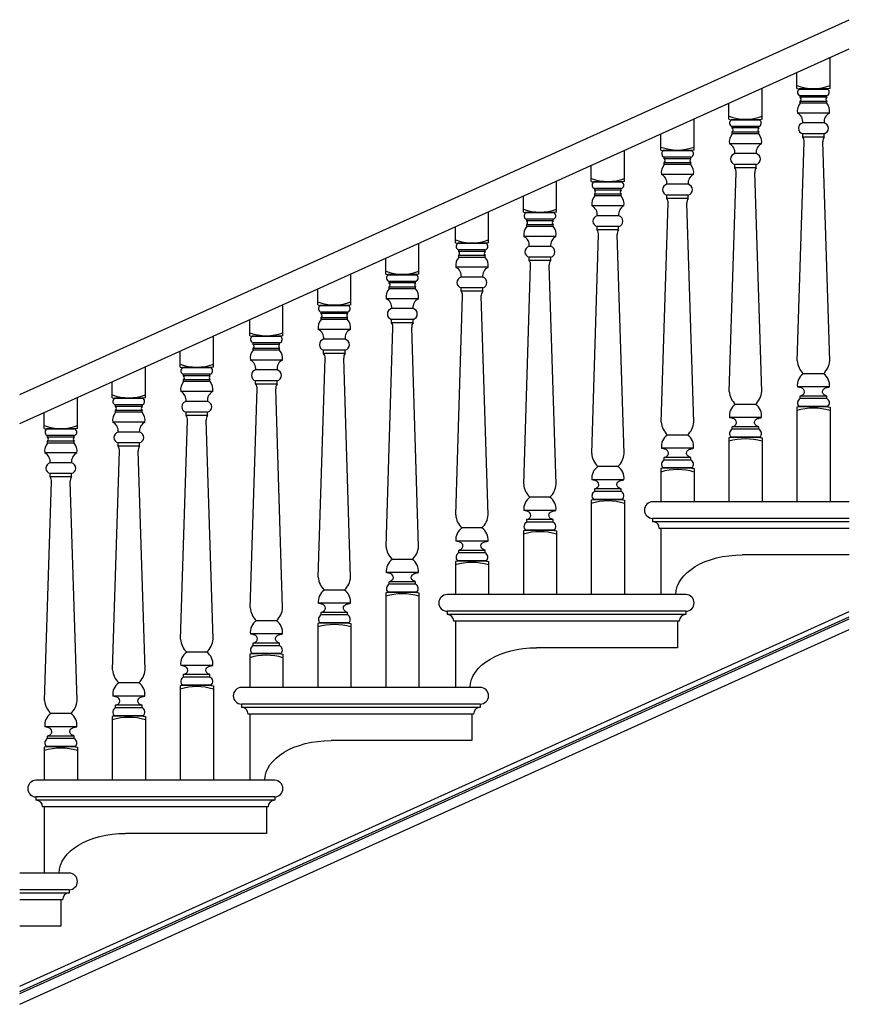
# Model space of a CAD drawing. Units: inches. Extents: x 1782 to 3357, y 1115 to 1526.
# Drawn here: x 3236 to 3298, y 1451 to 1526 of the extents above; entities that cross this region are included whole.
import ezdxf

# ---------------------------------------------------------------- set-up
doc = ezdxf.new("R2010")
doc.units = ezdxf.units.IN
doc.header["$MEASUREMENT"] = 0
doc.layers.add('red', color=1, linetype='Continuous', lineweight=25)

msp = doc.modelspace()

# ---------------------------------------------------------------- linework, layer by layer
at = {"layer": 'red'}
for p, q in [((3235.5159, 1497.4124), (3298.0733, 1525.6642)), ((3235.5159, 1495.2179), (3298.0733, 1523.4697)), ((3296.6194, 1520.4658), (3296.6194, 1522.8131)), ((3294.1194, 1520.4658), (3294.1194, 1521.684)), ((3291.4944, 1518.1512), (3291.4944, 1520.4986)), ((3294.1194, 1520.4658), (3294.2927, 1520.4391)), ((3296.4461, 1520.4391), (3294.2927, 1520.4391)), ((3294.2927, 1520.4124), (3294.2927, 1520.4391)), ((3296.4461, 1520.4124), (3294.2927, 1520.4124)), ((3296.3661, 1519.9324), (3294.3727, 1519.9324)), ((3294.3727, 1519.8124), (3294.3727, 1519.9324)), ((3296.3661, 1519.8124), (3294.3727, 1519.8124)), ((3296.3661, 1519.8124), (3296.3661, 1519.9324)), ((3296.6194, 1520.4658), (3296.4461, 1520.4391)), ((3296.4461, 1520.4124), (3296.4461, 1520.4391)), ((3288.9944, 1518.1512), (3288.9944, 1519.3695)), ((3296.3661, 1519.5057), (3294.3727, 1519.5057)), ((3294.3727, 1519.3724), (3294.3727, 1519.5057)), ((3296.3661, 1519.3724), (3294.3727, 1519.3724)), ((3296.3661, 1519.3724), (3296.3661, 1519.5057)), ((3296.5794, 1518.6257), (3294.1594, 1518.6257)), ((3286.3694, 1515.8367), (3286.3694, 1518.184)), ((3288.9944, 1518.1512), (3289.1677, 1518.1246)), ((3291.3211, 1518.1246), (3289.1677, 1518.1246)), ((3289.1677, 1518.0979), (3289.1677, 1518.1246)), ((3291.3211, 1518.0979), (3289.1677, 1518.0979)), ((3291.2411, 1517.6179), (3289.2477, 1517.6179)), ((3289.2477, 1517.4979), (3289.2477, 1517.6179)), ((3291.2411, 1517.4979), (3291.2411, 1517.6179)), ((3291.4944, 1518.1512), (3291.3211, 1518.1246)), ((3291.3211, 1518.0979), (3291.3211, 1518.1246)), ((3296.1794, 1517.8791), (3294.5594, 1517.8791)), ((3283.8694, 1515.8367), (3283.8694, 1517.055)), ((3291.2411, 1517.4979), (3289.2477, 1517.4979)), ((3291.2411, 1517.1912), (3289.2477, 1517.1912)), ((3289.2477, 1517.0579), (3289.2477, 1517.1912)), ((3291.2411, 1517.0579), (3289.2477, 1517.0579)), ((3291.2411, 1517.0579), (3291.2411, 1517.1912)), ((3296.1794, 1517.0657), (3294.5594, 1517.0657)), ((3294.5594, 1516.8124), (3294.5594, 1517.0657)), ((3296.1794, 1516.8124), (3294.5594, 1516.8124)), ((3296.1794, 1516.8124), (3296.1794, 1517.0657)), ((3291.4544, 1516.3112), (3289.0344, 1516.3112)), ((3294.146, 1499.9457), (3294.6629, 1516.4598)), ((3296.5928, 1499.9457), (3296.0759, 1516.4598)), ((3281.1194, 1513.4658), (3281.1194, 1515.8131)), ((3283.8694, 1515.8367), (3284.0427, 1515.8101)), ((3286.1961, 1515.8101), (3284.0427, 1515.8101)), ((3284.0427, 1515.7834), (3284.0427, 1515.8101)), ((3286.1961, 1515.7834), (3284.0427, 1515.7834)), ((3286.3694, 1515.8367), (3286.1961, 1515.8101)), ((3286.1961, 1515.7834), (3286.1961, 1515.8101)), ((3291.0544, 1515.5646), (3289.4344, 1515.5646)), ((3278.6194, 1513.4658), (3278.6194, 1514.684)), ((3286.1161, 1515.3034), (3284.1227, 1515.3034)), ((3284.1227, 1515.1834), (3284.1227, 1515.3034)), ((3286.1161, 1515.1834), (3284.1227, 1515.1834)), ((3286.1161, 1514.8767), (3284.1227, 1514.8767)), ((3284.1227, 1514.7434), (3284.1227, 1514.8767)), ((3286.1161, 1514.7434), (3284.1227, 1514.7434)), ((3286.1161, 1515.1834), (3286.1161, 1515.3034)), ((3286.1161, 1514.7434), (3286.1161, 1514.8767)), ((3291.0544, 1514.7512), (3289.4344, 1514.7512)), ((3289.4344, 1514.4979), (3289.4344, 1514.7512)), ((3291.0544, 1514.4979), (3291.0544, 1514.7512)), ((3286.3294, 1513.9967), (3283.9094, 1513.9967)), ((3289.021, 1497.6312), (3289.5379, 1514.1453)), ((3291.0544, 1514.4979), (3289.4344, 1514.4979)), ((3291.4678, 1497.6312), (3290.9509, 1514.1453)), ((3275.9944, 1511.1512), (3275.9944, 1513.4986)), ((3278.6194, 1513.4658), (3278.7927, 1513.4391)), ((3280.9461, 1513.4391), (3278.7927, 1513.4391)), ((3278.7927, 1513.4124), (3278.7927, 1513.4391)), ((3280.9461, 1513.4124), (3278.7927, 1513.4124)), ((3281.1194, 1513.4658), (3280.9461, 1513.4391)), ((3280.9461, 1513.4124), (3280.9461, 1513.4391)), ((3285.9294, 1513.2501), (3284.3094, 1513.2501)), ((3273.4944, 1511.1512), (3273.4944, 1512.3695)), ((3280.8661, 1512.9324), (3278.8727, 1512.9324)), ((3278.8727, 1512.8124), (3278.8727, 1512.9324)), ((3280.8661, 1512.8124), (3278.8727, 1512.8124)), ((3280.8661, 1512.5057), (3278.8727, 1512.5057)), ((3278.8727, 1512.3724), (3278.8727, 1512.5057)), ((3280.8661, 1512.3724), (3278.8727, 1512.3724)), ((3280.8661, 1512.8124), (3280.8661, 1512.9324)), ((3280.8661, 1512.3724), (3280.8661, 1512.5057)), ((3285.9294, 1512.4367), (3284.3094, 1512.4367)), ((3284.3094, 1512.1834), (3284.3094, 1512.4367)), ((3285.9294, 1512.1834), (3285.9294, 1512.4367)), ((3281.0794, 1511.6257), (3278.6594, 1511.6257)), ((3283.896, 1495.3166), (3284.4129, 1511.8308)), ((3285.9294, 1512.1834), (3284.3094, 1512.1834)), ((3286.3428, 1495.3166), (3285.8259, 1511.8308)), ((3270.8694, 1508.8367), (3270.8694, 1511.184)), ((3273.4944, 1511.1512), (3273.6677, 1511.1246)), ((3275.8211, 1511.1246), (3273.6677, 1511.1246)), ((3273.6677, 1511.0979), (3273.6677, 1511.1246)), ((3275.8211, 1511.0979), (3273.6677, 1511.0979)), ((3275.9944, 1511.1512), (3275.8211, 1511.1246)), ((3275.8211, 1511.0979), (3275.8211, 1511.1246)), ((3280.6794, 1510.8791), (3279.0594, 1510.8791)), ((3275.7411, 1510.6179), (3273.7477, 1510.6179)), ((3273.7477, 1510.4979), (3273.7477, 1510.6179)), ((3275.7411, 1510.4979), (3273.7477, 1510.4979)), ((3275.7411, 1510.1912), (3273.7477, 1510.1912)), ((3273.7477, 1510.0579), (3273.7477, 1510.1912)), ((3275.7411, 1510.4979), (3275.7411, 1510.6179)), ((3275.7411, 1510.0579), (3275.7411, 1510.1912)), ((3268.3694, 1508.8367), (3268.3694, 1510.055)), ((3275.7411, 1510.0579), (3273.7477, 1510.0579)), ((3278.646, 1492.9457), (3279.1629, 1509.4598)), ((3280.6794, 1510.0657), (3279.0594, 1510.0657)), ((3279.0594, 1509.8124), (3279.0594, 1510.0657)), ((3280.6794, 1509.8124), (3279.0594, 1509.8124)), ((3281.0928, 1492.9457), (3280.5759, 1509.4598)), ((3280.6794, 1509.8124), (3280.6794, 1510.0657)), ((3265.6194, 1506.4658), (3265.6194, 1508.8131)), ((3268.3694, 1508.8367), (3268.5427, 1508.8101)), ((3270.6961, 1508.8101), (3268.5427, 1508.8101)), ((3268.5427, 1508.7834), (3268.5427, 1508.8101)), ((3270.6961, 1508.7834), (3268.5427, 1508.7834)), ((3270.8694, 1508.8367), (3270.6961, 1508.8101)), ((3270.6961, 1508.7834), (3270.6961, 1508.8101)), ((3275.9544, 1509.3112), (3273.5344, 1509.3112)), ((3270.6161, 1508.3034), (3268.6227, 1508.3034)), ((3268.6227, 1508.1834), (3268.6227, 1508.3034)), ((3270.6161, 1508.1834), (3268.6227, 1508.1834)), ((3270.6161, 1508.1834), (3270.6161, 1508.3034)), ((3275.5544, 1508.5646), (3273.9344, 1508.5646)), ((3263.1194, 1506.4658), (3263.1194, 1507.684)), ((3270.6161, 1507.8767), (3268.6227, 1507.8767)), ((3268.6227, 1507.7434), (3268.6227, 1507.8767)), ((3270.6161, 1507.7434), (3268.6227, 1507.7434)), ((3270.6161, 1507.7434), (3270.6161, 1507.8767)), ((3273.521, 1490.6312), (3274.0379, 1507.1453)), ((3275.5544, 1507.7512), (3273.9344, 1507.7512)), ((3273.9344, 1507.4979), (3273.9344, 1507.7512)), ((3275.5544, 1507.4979), (3273.9344, 1507.4979)), ((3275.9678, 1490.6312), (3275.4509, 1507.1453)), ((3275.5544, 1507.4979), (3275.5544, 1507.7512)), ((3260.4944, 1504.1512), (3260.4944, 1506.4986)), ((3263.1194, 1506.4658), (3263.2927, 1506.4391)), ((3265.4461, 1506.4391), (3263.2927, 1506.4391)), ((3263.2927, 1506.4124), (3263.2927, 1506.4391)), ((3265.4461, 1506.4124), (3263.2927, 1506.4124)), ((3265.6194, 1506.4658), (3265.4461, 1506.4391)), ((3265.4461, 1506.4124), (3265.4461, 1506.4391)), ((3270.8294, 1506.9967), (3268.4094, 1506.9967)), ((3265.3661, 1505.9324), (3263.3727, 1505.9324)), ((3263.3727, 1505.8124), (3263.3727, 1505.9324)), ((3265.3661, 1505.8124), (3263.3727, 1505.8124)), ((3265.3661, 1505.8124), (3265.3661, 1505.9324)), ((3270.4294, 1506.2501), (3268.8094, 1506.2501)), ((3257.9944, 1504.1512), (3257.9944, 1505.3695)), ((3265.3661, 1505.5057), (3263.3727, 1505.5057)), ((3263.3727, 1505.3724), (3263.3727, 1505.5057)), ((3265.3661, 1505.3724), (3263.3727, 1505.3724)), ((3265.3661, 1505.3724), (3265.3661, 1505.5057)), ((3270.4294, 1505.4367), (3268.8094, 1505.4367)), ((3268.8094, 1505.1834), (3268.8094, 1505.4367)), ((3270.4294, 1505.1834), (3268.8094, 1505.1834)), ((3270.4294, 1505.1834), (3270.4294, 1505.4367)), ((3255.3694, 1501.8367), (3255.3694, 1504.184)), ((3265.5794, 1504.6257), (3263.1594, 1504.6257)), ((3268.396, 1488.3166), (3268.9129, 1504.8308)), ((3270.8428, 1488.3166), (3270.3259, 1504.8308)), ((3257.9944, 1504.1512), (3258.1677, 1504.1246)), ((3260.3211, 1504.1246), (3258.1677, 1504.1246)), ((3258.1677, 1504.0979), (3258.1677, 1504.1246)), ((3260.3211, 1504.0979), (3258.1677, 1504.0979)), ((3260.2411, 1503.6179), (3258.2477, 1503.6179)), ((3258.2477, 1503.4979), (3258.2477, 1503.6179)), ((3260.2411, 1503.4979), (3258.2477, 1503.4979)), ((3260.2411, 1503.4979), (3260.2411, 1503.6179)), ((3260.4944, 1504.1512), (3260.3211, 1504.1246)), ((3260.3211, 1504.0979), (3260.3211, 1504.1246)), ((3265.1794, 1503.8791), (3263.5594, 1503.8791)), ((3252.8694, 1501.8367), (3252.8694, 1503.055)), ((3260.2411, 1503.1912), (3258.2477, 1503.1912)), ((3258.2477, 1503.0579), (3258.2477, 1503.1912)), ((3260.2411, 1503.0579), (3258.2477, 1503.0579)), ((3260.2411, 1503.0579), (3260.2411, 1503.1912)), ((3265.1794, 1503.0657), (3263.5594, 1503.0657)), ((3263.5594, 1502.8124), (3263.5594, 1503.0657)), ((3265.1794, 1502.8124), (3263.5594, 1502.8124)), ((3265.1794, 1502.8124), (3265.1794, 1503.0657)), ((3260.4544, 1502.3112), (3258.0344, 1502.3112)), ((3263.146, 1485.9457), (3263.6629, 1502.4598)), ((3265.5928, 1485.9457), (3265.0759, 1502.4598)), ((3250.1194, 1499.4658), (3250.1194, 1501.8131)), ((3252.8694, 1501.8367), (3253.0427, 1501.8101)), ((3255.1961, 1501.8101), (3253.0427, 1501.8101)), ((3253.0427, 1501.7834), (3253.0427, 1501.8101)), ((3255.1961, 1501.7834), (3253.0427, 1501.7834)), ((3255.1161, 1501.3034), (3253.1227, 1501.3034)), ((3253.1227, 1501.1834), (3253.1227, 1501.3034)), ((3255.1161, 1501.1834), (3255.1161, 1501.3034)), ((3255.3694, 1501.8367), (3255.1961, 1501.8101)), ((3255.1961, 1501.7834), (3255.1961, 1501.8101)), ((3260.0544, 1501.5646), (3258.4344, 1501.5646)), ((3247.6194, 1499.4658), (3247.6194, 1500.684)), ((3255.1161, 1501.1834), (3253.1227, 1501.1834)), ((3255.1161, 1500.8767), (3253.1227, 1500.8767)), ((3253.1227, 1500.7434), (3253.1227, 1500.8767)), ((3255.1161, 1500.7434), (3253.1227, 1500.7434)), ((3255.1161, 1500.7434), (3255.1161, 1500.8767)), ((3260.0544, 1500.7512), (3258.4344, 1500.7512)), ((3258.4344, 1500.4979), (3258.4344, 1500.7512)), ((3260.0544, 1500.4979), (3258.4344, 1500.4979)), ((3260.0544, 1500.4979), (3260.0544, 1500.7512)), ((3255.3294, 1499.9967), (3252.9094, 1499.9967)), ((3258.021, 1483.6312), (3258.5379, 1500.1453)), ((3260.4678, 1483.6312), (3259.9509, 1500.1453)), ((3244.9944, 1497.1512), (3244.9944, 1499.4986)), ((3247.6194, 1499.4658), (3247.7927, 1499.4391)), ((3249.9461, 1499.4391), (3247.7927, 1499.4391)), ((3247.7927, 1499.4124), (3247.7927, 1499.4391)), ((3249.9461, 1499.4124), (3247.7927, 1499.4124)), ((3250.1194, 1499.4658), (3249.9461, 1499.4391)), ((3249.9461, 1499.4124), (3249.9461, 1499.4391)), ((3254.9294, 1499.2501), (3253.3094, 1499.2501)), ((3242.4944, 1497.1512), (3242.4944, 1498.3695)), ((3249.8661, 1498.9324), (3247.8727, 1498.9324)), ((3247.8727, 1498.8124), (3247.8727, 1498.9324)), ((3249.8661, 1498.8124), (3247.8727, 1498.8124)), ((3249.8661, 1498.5057), (3247.8727, 1498.5057)), ((3247.8727, 1498.3724), (3247.8727, 1498.5057)), ((3249.8661, 1498.3724), (3247.8727, 1498.3724)), ((3249.8661, 1498.8124), (3249.8661, 1498.9324)), ((3249.8661, 1498.3724), (3249.8661, 1498.5057)), ((3254.9294, 1498.4367), (3253.3094, 1498.4367)), ((3253.3094, 1498.1834), (3253.3094, 1498.4367)), ((3254.9294, 1498.1834), (3254.9294, 1498.4367)), ((3296.1261, 1498.9724), (3294.6127, 1498.9724)), ((3250.0794, 1497.6257), (3247.6594, 1497.6257)), ((3252.896, 1481.3166), (3253.4129, 1497.8308)), ((3254.9294, 1498.1834), (3253.3094, 1498.1834)), ((3255.3428, 1481.3166), (3254.8259, 1497.8308)), ((3296.5794, 1497.9724), (3294.1594, 1497.9724)), ((3239.8694, 1494.8367), (3239.8694, 1497.184)), ((3242.4944, 1497.1512), (3242.6677, 1497.1246)), ((3244.8211, 1497.1246), (3242.6677, 1497.1246)), ((3242.6677, 1497.0979), (3242.6677, 1497.1246)), ((3244.8211, 1497.0979), (3242.6677, 1497.0979)), ((3244.9944, 1497.1512), (3244.8211, 1497.1246)), ((3244.8211, 1497.0979), (3244.8211, 1497.1246)), ((3249.6794, 1496.8791), (3248.0594, 1496.8791)), ((3296.3661, 1497.279), (3294.3727, 1497.279)), ((3294.3727, 1497.0924), (3294.3727, 1497.279)), ((3296.3661, 1497.0924), (3294.3727, 1497.0924)), ((3296.3661, 1497.0924), (3296.3661, 1497.279)), ((3237.3694, 1494.8367), (3237.3694, 1496.055)), ((3244.7411, 1496.6179), (3242.7477, 1496.6179)), ((3242.7477, 1496.4979), (3242.7477, 1496.6179)), ((3244.7411, 1496.4979), (3242.7477, 1496.4979)), ((3244.7411, 1496.1912), (3242.7477, 1496.1912)), ((3242.7477, 1496.0579), (3242.7477, 1496.1912)), ((3244.7411, 1496.0579), (3242.7477, 1496.0579)), ((3244.7411, 1496.4979), (3244.7411, 1496.6179)), ((3244.7411, 1496.0579), (3244.7411, 1496.1912)), ((3249.6794, 1496.0657), (3248.0594, 1496.0657)), ((3248.0594, 1495.8124), (3248.0594, 1496.0657)), ((3249.6794, 1495.8124), (3249.6794, 1496.0657)), ((3291.0011, 1496.6578), (3289.4877, 1496.6578)), ((3294.2794, 1496.4657), (3294.1194, 1496.439)), ((3294.1194, 1496.439), (3294.1194, 1489.31)), ((3296.4594, 1496.4923), (3294.2794, 1496.4923)), ((3294.2794, 1496.4923), (3294.2794, 1496.4657)), ((3296.4594, 1496.4657), (3294.2794, 1496.4657)), ((3296.4594, 1496.4923), (3296.4594, 1496.4657)), ((3296.4594, 1496.4657), (3296.6194, 1496.439)), ((3296.6194, 1496.439), (3296.6194, 1489.31)), ((3244.9544, 1495.3112), (3242.5344, 1495.3112)), ((3247.646, 1478.9457), (3248.1629, 1495.4598)), ((3249.6794, 1495.8124), (3248.0594, 1495.8124)), ((3250.0928, 1478.9457), (3249.5759, 1495.4598)), ((3291.4544, 1495.6578), (3289.0344, 1495.6578)), ((3237.3694, 1494.8367), (3237.5427, 1494.8101)), ((3239.6961, 1494.8101), (3237.5427, 1494.8101)), ((3237.5427, 1494.7834), (3237.5427, 1494.8101)), ((3239.6961, 1494.7834), (3237.5427, 1494.7834)), ((3239.8694, 1494.8367), (3239.6961, 1494.8101)), ((3239.6961, 1494.7834), (3239.6961, 1494.8101)), ((3244.5544, 1494.5646), (3242.9344, 1494.5646)), ((3291.2411, 1494.9645), (3289.2477, 1494.9645)), ((3289.2477, 1494.7779), (3289.2477, 1494.9645)), ((3291.2411, 1494.7779), (3289.2477, 1494.7779)), ((3291.2411, 1494.7779), (3291.2411, 1494.9645)), ((3239.6161, 1494.3034), (3237.6227, 1494.3034)), ((3237.6227, 1494.1834), (3237.6227, 1494.3034)), ((3239.6161, 1494.1834), (3237.6227, 1494.1834)), ((3239.6161, 1493.8767), (3237.6227, 1493.8767)), ((3237.6227, 1493.7434), (3237.6227, 1493.8767)), ((3239.6161, 1494.1834), (3239.6161, 1494.3034)), ((3239.6161, 1493.7434), (3239.6161, 1493.8767)), ((3285.8761, 1494.3433), (3284.3627, 1494.3433)), ((3289.1544, 1494.1512), (3288.9944, 1494.1245)), ((3288.9944, 1494.1245), (3288.9944, 1489.31)), ((3291.3344, 1494.1778), (3289.1544, 1494.1778)), ((3289.1544, 1494.1778), (3289.1544, 1494.1512)), ((3291.3344, 1494.1512), (3289.1544, 1494.1512)), ((3291.3344, 1494.1778), (3291.3344, 1494.1512)), ((3291.3344, 1494.1512), (3291.4944, 1494.1245)), ((3291.4944, 1494.1245), (3291.4944, 1489.31)), ((3239.6161, 1493.7434), (3237.6227, 1493.7434)), ((3242.521, 1476.6312), (3243.0379, 1493.1453)), ((3244.5544, 1493.7512), (3242.9344, 1493.7512)), ((3242.9344, 1493.4979), (3242.9344, 1493.7512)), ((3244.5544, 1493.4979), (3242.9344, 1493.4979)), ((3244.9678, 1476.6312), (3244.4509, 1493.1453)), ((3244.5544, 1493.4979), (3244.5544, 1493.7512)), ((3286.3294, 1493.3433), (3283.9094, 1493.3433)), ((3239.8294, 1492.9967), (3237.4094, 1492.9967)), ((3286.1161, 1492.65), (3284.1227, 1492.65)), ((3284.1227, 1492.4633), (3284.1227, 1492.65)), ((3286.1161, 1492.4633), (3284.1227, 1492.4633)), ((3286.1161, 1492.4633), (3286.1161, 1492.65)), ((3239.4294, 1492.2501), (3237.8094, 1492.2501)), ((3280.6261, 1491.9724), (3279.1127, 1491.9724)), ((3284.0294, 1491.8367), (3283.8694, 1491.81)), ((3283.8694, 1491.81), (3283.8694, 1489.31)), ((3286.2094, 1491.8633), (3284.0294, 1491.8633)), ((3284.0294, 1491.8633), (3284.0294, 1491.8367)), ((3286.2094, 1491.8367), (3284.0294, 1491.8367)), ((3286.2094, 1491.8633), (3286.2094, 1491.8367)), ((3286.2094, 1491.8367), (3286.3694, 1491.81)), ((3286.3694, 1491.81), (3286.3694, 1489.31)), ((3237.396, 1474.3166), (3237.9129, 1490.8308)), ((3239.4294, 1491.4367), (3237.8094, 1491.4367)), ((3237.8094, 1491.1834), (3237.8094, 1491.4367)), ((3239.4294, 1491.1834), (3237.8094, 1491.1834)), ((3239.8428, 1474.3166), (3239.3259, 1490.8308)), ((3239.4294, 1491.1834), (3239.4294, 1491.4367)), ((3281.0794, 1490.9724), (3278.6594, 1490.9724)), ((3280.8661, 1490.279), (3278.8727, 1490.279)), ((3278.8727, 1490.0924), (3278.8727, 1490.279)), ((3280.8661, 1490.0924), (3278.8727, 1490.0924)), ((3280.8661, 1490.0924), (3280.8661, 1490.279)), ((3275.5011, 1489.6578), (3273.9877, 1489.6578)), ((3278.7794, 1489.4657), (3278.6194, 1489.439)), ((3278.6194, 1489.439), (3278.6194, 1482.31)), ((3280.9594, 1489.4923), (3278.7794, 1489.4923)), ((3278.7794, 1489.4923), (3278.7794, 1489.4657)), ((3280.9594, 1489.4657), (3278.7794, 1489.4657)), ((3280.9594, 1489.4923), (3280.9594, 1489.4657)), ((3280.9594, 1489.4657), (3281.1194, 1489.439)), ((3281.1194, 1489.439), (3281.1194, 1482.31)), ((3275.9544, 1488.6578), (3273.5344, 1488.6578)), ((3298.0733, 1489.31), (3283.2444, 1489.31)), ((3275.7411, 1487.9645), (3273.7477, 1487.9645)), ((3273.7477, 1487.7779), (3273.7477, 1487.9645)), ((3275.7411, 1487.7779), (3275.7411, 1487.9645)), ((3298.0733, 1488.06), (3283.2444, 1488.06)), ((3283.2444, 1488.06), (3283.2444, 1487.81)), ((3270.3761, 1487.3433), (3268.8627, 1487.3433)), ((3273.6544, 1487.1512), (3273.4944, 1487.1245)), ((3273.4944, 1487.1245), (3273.4944, 1482.31)), ((3275.8344, 1487.1778), (3273.6544, 1487.1778)), ((3273.6544, 1487.1778), (3273.6544, 1487.1512)), ((3275.8344, 1487.1512), (3273.6544, 1487.1512)), ((3275.7411, 1487.7779), (3273.7477, 1487.7779)), ((3275.8344, 1487.1778), (3275.8344, 1487.1512)), ((3275.8344, 1487.1512), (3275.9944, 1487.1245)), ((3275.9944, 1487.1245), (3275.9944, 1482.31)), ((3298.0733, 1487.81), (3283.2444, 1487.81)), ((3298.0733, 1487.31), (3283.7444, 1487.31)), ((3283.8694, 1487.31), (3283.8694, 1482.31)), ((3270.8294, 1486.3433), (3268.4094, 1486.3433)), ((3270.6161, 1485.65), (3268.6227, 1485.65)), ((3268.6227, 1485.4633), (3268.6227, 1485.65)), ((3270.6161, 1485.4633), (3270.6161, 1485.65)), ((3265.1261, 1484.9724), (3263.6127, 1484.9724)), ((3270.6161, 1485.4633), (3268.6227, 1485.4633)), ((3298.0733, 1485.31), (3289.9944, 1485.31)), ((3268.5294, 1484.8367), (3268.3694, 1484.81)), ((3268.3694, 1484.81), (3268.3694, 1482.31)), ((3270.7094, 1484.8633), (3268.5294, 1484.8633)), ((3268.5294, 1484.8633), (3268.5294, 1484.8367)), ((3270.7094, 1484.8367), (3268.5294, 1484.8367)), ((3270.7094, 1484.8633), (3270.7094, 1484.8367)), ((3270.7094, 1484.8367), (3270.8694, 1484.81)), ((3270.8694, 1484.81), (3270.8694, 1482.31)), ((3265.5794, 1483.9724), (3263.1594, 1483.9724)), ((3260.0011, 1482.6578), (3258.4877, 1482.6578)), ((3265.3661, 1483.279), (3263.3727, 1483.279)), ((3263.3727, 1483.0924), (3263.3727, 1483.279)), ((3265.3661, 1483.0924), (3263.3727, 1483.0924)), ((3265.3661, 1483.0924), (3265.3661, 1483.279)), ((3263.2794, 1482.4657), (3263.1194, 1482.439)), ((3263.1194, 1482.439), (3263.1194, 1475.31)), ((3265.4594, 1482.4923), (3263.2794, 1482.4923)), ((3263.2794, 1482.4923), (3263.2794, 1482.4657)), ((3265.4594, 1482.4657), (3263.2794, 1482.4657)), ((3265.4594, 1482.4923), (3265.4594, 1482.4657)), ((3265.4594, 1482.4657), (3265.6194, 1482.439)), ((3265.6194, 1482.439), (3265.6194, 1475.31)), ((3285.7444, 1482.31), (3267.7444, 1482.31)), ((3260.4544, 1481.6578), (3258.0344, 1481.6578)), ((3235.5159, 1452.7922), (3298.0733, 1481.0439)), ((3235.5159, 1452.3807), (3298.0733, 1480.6325)), ((3235.5159, 1452.2436), (3298.0733, 1480.4953)), ((3260.2411, 1480.9645), (3258.2477, 1480.9645)), ((3258.2477, 1480.7779), (3258.2477, 1480.9645)), ((3260.2411, 1480.7779), (3258.2477, 1480.7779)), ((3260.2411, 1480.7779), (3260.2411, 1480.9645)), ((3285.7444, 1481.06), (3267.7444, 1481.06)), ((3267.7444, 1481.06), (3267.7444, 1480.81)), ((3285.7444, 1480.81), (3267.7444, 1480.81)), ((3285.7444, 1481.06), (3285.7444, 1480.81)), ((3254.8761, 1480.3433), (3253.3627, 1480.3433)), ((3258.1544, 1480.1512), (3257.9944, 1480.1245)), ((3257.9944, 1480.1245), (3257.9944, 1475.31)), ((3260.3344, 1480.1778), (3258.1544, 1480.1778)), ((3258.1544, 1480.1778), (3258.1544, 1480.1512)), ((3260.3344, 1480.1512), (3258.1544, 1480.1512)), ((3260.3344, 1480.1778), (3260.3344, 1480.1512)), ((3260.3344, 1480.1512), (3260.4944, 1480.1245)), ((3260.4944, 1480.1245), (3260.4944, 1475.31)), ((3285.2444, 1480.31), (3268.2444, 1480.31)), ((3268.3694, 1480.31), (3268.3694, 1475.31)), ((3285.1194, 1480.31), (3285.1194, 1478.31)), ((3235.5159, 1451.4206), (3298.0733, 1479.6724)), ((3255.3294, 1479.3433), (3252.9094, 1479.3433)), ((3255.1161, 1478.65), (3253.1227, 1478.65)), ((3253.1227, 1478.4633), (3253.1227, 1478.65)), ((3255.1161, 1478.4633), (3253.1227, 1478.4633)), ((3255.1161, 1478.4633), (3255.1161, 1478.65)), ((3285.1194, 1478.31), (3274.4944, 1478.31)), ((3249.6261, 1477.9724), (3248.1127, 1477.9724)), ((3253.0294, 1477.8367), (3252.8694, 1477.81)), ((3252.8694, 1477.81), (3252.8694, 1475.31)), ((3255.2094, 1477.8633), (3253.0294, 1477.8633)), ((3253.0294, 1477.8633), (3253.0294, 1477.8367)), ((3255.2094, 1477.8367), (3253.0294, 1477.8367)), ((3255.2094, 1477.8633), (3255.2094, 1477.8367)), ((3255.2094, 1477.8367), (3255.3694, 1477.81)), ((3255.3694, 1477.81), (3255.3694, 1475.31)), ((3250.0794, 1476.9724), (3247.6594, 1476.9724)), ((3249.8661, 1476.279), (3247.8727, 1476.279)), ((3247.8727, 1476.0924), (3247.8727, 1476.279)), ((3249.8661, 1476.0924), (3247.8727, 1476.0924)), ((3249.8661, 1476.0924), (3249.8661, 1476.279)), ((3244.5011, 1475.6578), (3242.9877, 1475.6578)), ((3247.7794, 1475.4657), (3247.6194, 1475.439)), ((3247.6194, 1475.439), (3247.6194, 1468.31)), ((3249.9594, 1475.4923), (3247.7794, 1475.4923)), ((3247.7794, 1475.4923), (3247.7794, 1475.4657)), ((3249.9594, 1475.4657), (3247.7794, 1475.4657)), ((3249.9594, 1475.4923), (3249.9594, 1475.4657)), ((3249.9594, 1475.4657), (3250.1194, 1475.439)), ((3250.1194, 1475.439), (3250.1194, 1468.31)), ((3270.2444, 1475.31), (3252.2444, 1475.31)), ((3244.9544, 1474.6578), (3242.5344, 1474.6578)), ((3244.7411, 1473.9645), (3242.7477, 1473.9645)), ((3242.7477, 1473.7779), (3242.7477, 1473.9645)), ((3244.7411, 1473.7779), (3242.7477, 1473.7779)), ((3244.7411, 1473.7779), (3244.7411, 1473.9645)), ((3270.2444, 1474.06), (3252.2444, 1474.06)), ((3252.2444, 1474.06), (3252.2444, 1473.81)), ((3270.2444, 1473.81), (3252.2444, 1473.81)), ((3270.2444, 1474.06), (3270.2444, 1473.81)), ((3239.3761, 1473.3433), (3237.8627, 1473.3433)), ((3242.6544, 1473.1512), (3242.4944, 1473.1245)), ((3242.4944, 1473.1245), (3242.4944, 1468.31)), ((3244.8344, 1473.1778), (3242.6544, 1473.1778)), ((3242.6544, 1473.1778), (3242.6544, 1473.1512)), ((3244.8344, 1473.1512), (3242.6544, 1473.1512)), ((3244.8344, 1473.1778), (3244.8344, 1473.1512)), ((3244.8344, 1473.1512), (3244.9944, 1473.1245)), ((3244.9944, 1473.1245), (3244.9944, 1468.31)), ((3269.7444, 1473.31), (3252.7444, 1473.31)), ((3252.8694, 1473.31), (3252.8694, 1468.31)), ((3269.6194, 1473.31), (3269.6194, 1471.31)), ((3239.8294, 1472.3433), (3237.4094, 1472.3433)), ((3239.6161, 1471.65), (3237.6227, 1471.65)), ((3237.6227, 1471.4633), (3237.6227, 1471.65)), ((3239.6161, 1471.4633), (3239.6161, 1471.65)), ((3237.5294, 1470.8367), (3237.3694, 1470.81)), ((3237.3694, 1470.81), (3237.3694, 1468.31)), ((3239.7094, 1470.8633), (3237.5294, 1470.8633)), ((3237.5294, 1470.8633), (3237.5294, 1470.8367)), ((3239.7094, 1470.8367), (3237.5294, 1470.8367)), ((3239.6161, 1471.4633), (3237.6227, 1471.4633)), ((3239.7094, 1470.8633), (3239.7094, 1470.8367)), ((3239.7094, 1470.8367), (3239.8694, 1470.81)), ((3239.8694, 1470.81), (3239.8694, 1468.31)), ((3269.6194, 1471.31), (3258.9944, 1471.31)), ((3254.7444, 1468.31), (3236.7444, 1468.31)), ((3254.7444, 1467.06), (3236.7444, 1467.06)), ((3236.7444, 1467.06), (3236.7444, 1466.81)), ((3254.7444, 1467.06), (3254.7444, 1466.81)), ((3254.7444, 1466.81), (3236.7444, 1466.81)), ((3254.2444, 1466.31), (3237.2444, 1466.31)), ((3237.3694, 1466.31), (3237.3694, 1461.31)), ((3254.1194, 1466.31), (3254.1194, 1464.31)), ((3254.1194, 1464.31), (3243.4944, 1464.31)), ((3239.2444, 1461.31), (3235.5159, 1461.31)), ((3239.2444, 1460.06), (3235.5159, 1460.06)), ((3239.2444, 1459.81), (3235.5159, 1459.81)), ((3239.2444, 1460.06), (3239.2444, 1459.81)), ((3238.7444, 1459.31), (3235.5159, 1459.31)), ((3238.6194, 1459.31), (3238.6194, 1457.31)), ((3238.6194, 1457.31), (3235.5159, 1457.31))]:
    msp.add_line(p, q, dxfattribs=at)
for centre, radius, start, end in [((3295.3694, 1524.0257), 3.5599, 249.443374, 290.556626), ((3294.4386, 1520.1901), 0.2659, 123.270875, 255.647468), ((3294.23, 1519.6591), 0.2095, 312.933638, 47.066362), ((3296.5088, 1519.6591), 0.2095, 132.933638, 227.066362), ((3296.3002, 1520.1901), 0.2659, 284.352532, 56.729125), ((3295.047, 1518.776), 0.9003, 138.506189, 189.605218), ((3295.6918, 1518.776), 0.9003, 350.394782, 41.493811), ((3290.2444, 1521.7111), 3.5599, 249.443374, 290.556626), ((3293.8469, 1517.9778), 0.7193, 352.110854, 64.249561), ((3296.8919, 1517.9778), 0.7193, 115.750439, 187.889146), ((3289.3136, 1517.8756), 0.2659, 123.270875, 255.647468), ((3291.1752, 1517.8756), 0.2659, 284.352532, 56.729125), ((3294.6578, 1517.4724), 0.4184, 103.598012, 256.401988), ((3296.081, 1517.4724), 0.4184, 283.598012, 76.401988), ((3289.922, 1516.4614), 0.9003, 138.506189, 189.605218), ((3289.105, 1517.3446), 0.2095, 312.933638, 47.066362), ((3291.3838, 1517.3446), 0.2095, 132.933638, 227.066362), ((3290.5668, 1516.4614), 0.9003, 350.394782, 41.493811), ((3294.1968, 1516.5145), 0.4693, 353.306346, 39.40605), ((3296.542, 1516.5145), 0.4693, 140.59395, 186.693654), ((3285.1194, 1519.3966), 3.5599, 249.443374, 290.556626), ((3288.7219, 1515.6633), 0.7193, 352.110854, 64.249561), ((3291.7669, 1515.6633), 0.7193, 115.750439, 187.889146), ((3284.1886, 1515.561), 0.2659, 123.270875, 255.647468), ((3286.0502, 1515.561), 0.2659, 284.352532, 56.729125), ((3289.5328, 1515.1579), 0.4184, 103.598012, 256.401988), ((3290.956, 1515.1579), 0.4184, 283.598012, 76.401988), ((3284.797, 1514.1469), 0.9003, 138.506189, 189.605218), ((3283.98, 1515.0301), 0.2095, 312.933638, 47.066362), ((3286.2588, 1515.0301), 0.2095, 132.933638, 227.066362), ((3285.4418, 1514.1469), 0.9003, 350.394782, 41.493811), ((3283.5969, 1513.3488), 0.7193, 352.110854, 64.249561), ((3286.6419, 1513.3488), 0.7193, 115.750439, 187.889146), ((3289.0718, 1514.2), 0.4693, 353.306346, 39.40605), ((3291.417, 1514.2), 0.4693, 140.59395, 186.693654), ((3279.8694, 1517.0257), 3.5599, 249.443374, 290.556626), ((3278.9386, 1513.1901), 0.2659, 123.270875, 255.647468), ((3280.8002, 1513.1901), 0.2659, 284.352532, 56.729125), ((3284.4078, 1512.8434), 0.4184, 103.598012, 256.401988), ((3285.831, 1512.8434), 0.4184, 283.598012, 76.401988), ((3279.547, 1511.776), 0.9003, 138.506189, 189.605218), ((3278.73, 1512.6591), 0.2095, 312.933638, 47.066362), ((3281.0088, 1512.6591), 0.2095, 132.933638, 227.066362), ((3280.1918, 1511.776), 0.9003, 350.394782, 41.493811), ((3278.3469, 1510.9778), 0.7193, 352.110854, 64.249561), ((3281.3919, 1510.9778), 0.7193, 115.750439, 187.889146), ((3283.9468, 1511.8855), 0.4693, 353.306346, 39.40605), ((3286.292, 1511.8855), 0.4693, 140.59395, 186.693654), ((3274.7444, 1514.7111), 3.5599, 249.443374, 290.556626), ((3273.8136, 1510.8756), 0.2659, 123.270875, 255.647468), ((3275.6752, 1510.8756), 0.2659, 284.352532, 56.729125), ((3279.1578, 1510.4724), 0.4184, 103.598012, 256.401988), ((3280.581, 1510.4724), 0.4184, 283.598012, 76.401988), ((3273.605, 1510.3446), 0.2095, 312.933638, 47.066362), ((3275.8838, 1510.3446), 0.2095, 132.933638, 227.066362), ((3274.422, 1509.4614), 0.9003, 138.506189, 189.605218), ((3275.0668, 1509.4614), 0.9003, 350.394782, 41.493811), ((3278.6968, 1509.5145), 0.4693, 353.306346, 39.40605), ((3281.042, 1509.5145), 0.4693, 140.59395, 186.693654), ((3269.6194, 1512.3966), 3.5599, 249.443374, 290.556626), ((3268.6886, 1508.561), 0.2659, 123.270875, 255.647468), ((3270.5502, 1508.561), 0.2659, 284.352532, 56.729125), ((3273.2219, 1508.6633), 0.7193, 352.110854, 64.249561), ((3276.2669, 1508.6633), 0.7193, 115.750439, 187.889146), ((3268.48, 1508.0301), 0.2095, 312.933638, 47.066362), ((3270.7588, 1508.0301), 0.2095, 132.933638, 227.066362), ((3274.0328, 1508.1579), 0.4184, 103.598012, 256.401988), ((3275.456, 1508.1579), 0.4184, 283.598012, 76.401988), ((3269.297, 1507.1469), 0.9003, 138.506189, 189.605218), ((3269.9418, 1507.1469), 0.9003, 350.394782, 41.493811), ((3273.5718, 1507.2), 0.4693, 353.306346, 39.40605), ((3275.917, 1507.2), 0.4693, 140.59395, 186.693654), ((3264.3694, 1510.0257), 3.5599, 249.443374, 290.556626), ((3263.4386, 1506.1901), 0.2659, 123.270875, 255.647468), ((3265.3002, 1506.1901), 0.2659, 284.352532, 56.729125), ((3268.0969, 1506.3488), 0.7193, 352.110854, 64.249561), ((3271.1419, 1506.3488), 0.7193, 115.750439, 187.889146), ((3263.23, 1505.6591), 0.2095, 312.933638, 47.066362), ((3265.5088, 1505.6591), 0.2095, 132.933638, 227.066362), ((3268.9078, 1505.8434), 0.4184, 103.598012, 256.401988), ((3270.331, 1505.8434), 0.4184, 283.598012, 76.401988), ((3264.047, 1504.776), 0.9003, 138.506189, 189.605218), ((3264.6918, 1504.776), 0.9003, 350.394782, 41.493811), ((3268.4468, 1504.8855), 0.4693, 353.306346, 39.40605), ((3270.792, 1504.8855), 0.4693, 140.59395, 186.693654), ((3259.2444, 1507.7111), 3.5599, 249.443374, 290.556626), ((3262.8469, 1503.9778), 0.7193, 352.110854, 64.249561), ((3265.8919, 1503.9778), 0.7193, 115.750439, 187.889146), ((3258.3136, 1503.8756), 0.2659, 123.270875, 255.647468), ((3258.105, 1503.3446), 0.2095, 312.933638, 47.066362), ((3260.3838, 1503.3446), 0.2095, 132.933638, 227.066362), ((3260.1752, 1503.8756), 0.2659, 284.352532, 56.729125), ((3263.6578, 1503.4724), 0.4184, 103.598012, 256.401988), ((3265.081, 1503.4724), 0.4184, 283.598012, 76.401988), ((3258.922, 1502.4614), 0.9003, 138.506189, 189.605218), ((3259.5668, 1502.4614), 0.9003, 350.394782, 41.493811), ((3263.1968, 1502.5145), 0.4693, 353.306346, 39.40605), ((3265.542, 1502.5145), 0.4693, 140.59395, 186.693654), ((3254.1194, 1505.3966), 3.5599, 249.443374, 290.556626), ((3257.7219, 1501.6633), 0.7193, 352.110854, 64.249561), ((3260.7669, 1501.6633), 0.7193, 115.750439, 187.889146), ((3253.1886, 1501.561), 0.2659, 123.270875, 255.647468), ((3255.0502, 1501.561), 0.2659, 284.352532, 56.729125), ((3258.5328, 1501.1579), 0.4184, 103.598012, 256.401988), ((3259.956, 1501.1579), 0.4184, 283.598012, 76.401988), ((3253.797, 1500.1469), 0.9003, 138.506189, 189.605218), ((3252.98, 1501.0301), 0.2095, 312.933638, 47.066362), ((3255.2588, 1501.0301), 0.2095, 132.933638, 227.066362), ((3254.4418, 1500.1469), 0.9003, 350.394782, 41.493811), ((3258.0718, 1500.2), 0.4693, 353.306346, 39.40605), ((3260.417, 1500.2), 0.4693, 140.59395, 186.693654), ((3252.5969, 1499.3488), 0.7193, 352.110854, 64.249561), ((3255.6419, 1499.3488), 0.7193, 115.750439, 187.889146), ((3295.6122, 1500.0502), 1.4699, 184.075892, 227.158349), ((3295.1266, 1500.0502), 1.4699, 312.841651, 355.924108), ((3248.8694, 1503.0257), 3.5599, 249.443374, 290.556626), ((3247.9386, 1499.1901), 0.2659, 123.270875, 255.647468), ((3249.8002, 1499.1901), 0.2659, 284.352532, 56.729125), ((3253.4078, 1498.8434), 0.4184, 103.598012, 256.401988), ((3254.831, 1498.8434), 0.4184, 283.598012, 76.401988), ((3248.547, 1497.776), 0.9003, 138.506189, 189.605218), ((3247.73, 1498.6591), 0.2095, 312.933638, 47.066362), ((3250.0088, 1498.6591), 0.2095, 132.933638, 227.066362), ((3249.1918, 1497.776), 0.9003, 350.394782, 41.493811), ((3295.2179, 1498.0952), 1.0656, 124.604619, 186.621813), ((3295.5209, 1498.0952), 1.0656, 353.378187, 55.395381), ((3247.3469, 1496.9778), 0.7193, 352.110854, 64.249561), ((3250.3919, 1496.9778), 0.7193, 115.750439, 187.889146), ((3252.9468, 1497.8855), 0.4693, 353.306346, 39.40605), ((3255.292, 1497.8855), 0.4693, 140.59395, 186.693654), ((3290.4872, 1497.7356), 1.4699, 184.075892, 227.158349), ((3290.0016, 1497.7356), 1.4699, 312.841651, 355.924108), ((3243.7444, 1500.7111), 3.5599, 249.443374, 290.556626), ((3242.8136, 1496.8756), 0.2659, 123.270875, 255.647468), ((3244.6752, 1496.8756), 0.2659, 284.352532, 56.729125), ((3248.1578, 1496.4724), 0.4184, 103.598012, 256.401988), ((3249.581, 1496.4724), 0.4184, 283.598012, 76.401988), ((3294.5392, 1496.7592), 0.3724, 116.551113, 225.769754), ((3296.1996, 1496.7592), 0.3724, 314.230246, 63.448887), ((3243.422, 1495.4614), 0.9003, 138.506189, 189.605218), ((3242.605, 1496.3446), 0.2095, 312.933638, 47.066362), ((3244.8838, 1496.3446), 0.2095, 132.933638, 227.066362), ((3244.0668, 1495.4614), 0.9003, 350.394782, 41.493811), ((3290.0929, 1495.7807), 1.0656, 124.604619, 186.621813), ((3290.3959, 1495.7807), 1.0656, 353.378187, 55.395381), ((3295.3661, 1492.0706), 4.3018, 73.06086, 106.93914), ((3242.2219, 1494.6633), 0.7193, 352.110854, 64.249561), ((3245.2669, 1494.6633), 0.7193, 115.750439, 187.889146), ((3247.6968, 1495.5145), 0.4693, 353.306346, 39.40605), ((3250.042, 1495.5145), 0.4693, 140.59395, 186.693654), ((3285.3622, 1495.4211), 1.4699, 184.075892, 227.158349), ((3284.8766, 1495.4211), 1.4699, 312.841651, 355.924108), ((3238.6194, 1498.3966), 3.5599, 249.443374, 290.556626), ((3237.6886, 1494.561), 0.2659, 123.270875, 255.647468), ((3239.5502, 1494.561), 0.2659, 284.352532, 56.729125), ((3243.0328, 1494.1579), 0.4184, 103.598012, 256.401988), ((3244.456, 1494.1579), 0.4184, 283.598012, 76.401988), ((3289.4142, 1494.4447), 0.3724, 116.551113, 225.769754), ((3291.0746, 1494.4447), 0.3724, 314.230246, 63.448887), ((3237.48, 1494.0301), 0.2095, 312.933638, 47.066362), ((3239.7588, 1494.0301), 0.2095, 132.933638, 227.066362), ((3284.9679, 1493.4662), 1.0656, 124.604619, 186.621813), ((3285.2709, 1493.4662), 1.0656, 353.378187, 55.395381), ((3290.2411, 1489.756), 4.3018, 73.06086, 106.93914), ((3238.297, 1493.1469), 0.9003, 138.506189, 189.605218), ((3238.9418, 1493.1469), 0.9003, 350.394782, 41.493811), ((3242.5718, 1493.2), 0.4693, 353.306346, 39.40605), ((3244.917, 1493.2), 0.4693, 140.59395, 186.693654), ((3237.0969, 1492.3488), 0.7193, 352.110854, 64.249561), ((3240.1419, 1492.3488), 0.7193, 115.750439, 187.889146), ((3280.1122, 1493.0502), 1.4699, 184.075892, 227.158349), ((3279.6266, 1493.0502), 1.4699, 312.841651, 355.924108), ((3284.2892, 1492.1302), 0.3724, 116.551113, 225.769754), ((3285.9496, 1492.1302), 0.3724, 314.230246, 63.448887), ((3237.9078, 1491.8434), 0.4184, 103.598012, 256.401988), ((3239.331, 1491.8434), 0.4184, 283.598012, 76.401988), ((3279.7179, 1491.0952), 1.0656, 124.604619, 186.621813), ((3280.0209, 1491.0952), 1.0656, 353.378187, 55.395381), ((3285.1161, 1487.4415), 4.3018, 73.06086, 106.93914), ((3237.4468, 1490.8855), 0.4693, 353.306346, 39.40605), ((3239.792, 1490.8855), 0.4693, 140.59395, 186.693654), ((3274.9872, 1490.7356), 1.4699, 184.075892, 227.158349), ((3274.5016, 1490.7356), 1.4699, 312.841651, 355.924108), ((3279.0392, 1489.7592), 0.3724, 116.551113, 225.769754), ((3280.6996, 1489.7592), 0.3724, 314.230246, 63.448887), ((3274.5929, 1488.7807), 1.0656, 124.604619, 186.621813), ((3274.8959, 1488.7807), 1.0656, 353.378187, 55.395381), ((3279.8661, 1485.0706), 4.3018, 73.06086, 106.93914), ((3283.2444, 1488.685), 0.625, 90, 270), ((3269.8622, 1488.4211), 1.4699, 184.075892, 227.158349), ((3269.3766, 1488.4211), 1.4699, 312.841651, 355.924108), ((3269.4679, 1486.4662), 1.0656, 124.604619, 186.621813), ((3269.7709, 1486.4662), 1.0656, 353.378187, 55.395381), ((3273.9142, 1487.4447), 0.3724, 116.551113, 225.769754), ((3275.5746, 1487.4447), 0.3724, 314.230246, 63.448887), ((3283.2444, 1487.31), 0.5, 0, 90), ((3274.7411, 1482.756), 4.3018, 73.06086, 106.93914), ((3264.6122, 1486.0502), 1.4699, 184.075892, 227.158349), ((3264.1266, 1486.0502), 1.4699, 312.841651, 355.924108), ((3264.2179, 1484.0952), 1.0656, 124.604619, 186.621813), ((3264.5209, 1484.0952), 1.0656, 353.378187, 55.395381), ((3268.7892, 1485.1302), 0.3724, 116.551113, 225.769754), ((3270.4496, 1485.1302), 0.3724, 314.230246, 63.448887), ((3269.6161, 1480.4415), 4.3018, 73.06086, 106.93914), ((3259.4872, 1483.7356), 1.4699, 184.075892, 227.158349), ((3259.0016, 1483.7356), 1.4699, 312.841651, 355.924108), ((3259.0929, 1481.7807), 1.0656, 124.604619, 186.621813), ((3259.3959, 1481.7807), 1.0656, 353.378187, 55.395381), ((3263.5392, 1482.7592), 0.3724, 116.551113, 225.769754), ((3265.1996, 1482.7592), 0.3724, 314.230246, 63.448887), ((3264.3661, 1478.0706), 4.3018, 73.06086, 106.93914), ((3267.7444, 1481.685), 0.625, 90, 270), ((3285.7444, 1481.685), 0.625, 270, 90), ((3254.3622, 1481.4211), 1.4699, 184.075892, 227.158349), ((3253.8766, 1481.4211), 1.4699, 312.841651, 355.924108), ((3258.4142, 1480.4447), 0.3724, 116.551113, 225.769754), ((3260.0746, 1480.4447), 0.3724, 314.230246, 63.448887), ((3267.7444, 1480.31), 0.5, 0, 90), ((3285.7444, 1480.31), 0.5, 90, 180), ((3253.9679, 1479.4662), 1.0656, 124.604619, 186.621813), ((3254.2709, 1479.4662), 1.0656, 353.378187, 55.395381), ((3259.2411, 1475.756), 4.3018, 73.06086, 106.93914), ((3249.1122, 1479.0502), 1.4699, 184.075892, 227.158349), ((3248.6266, 1479.0502), 1.4699, 312.841651, 355.924108), ((3253.2892, 1478.1302), 0.3724, 116.551113, 225.769754), ((3254.9496, 1478.1302), 0.3724, 314.230246, 63.448887), ((3248.7179, 1477.0952), 1.0656, 124.604619, 186.621813), ((3249.0209, 1477.0952), 1.0656, 353.378187, 55.395381), ((3254.1161, 1473.4415), 4.3018, 73.06086, 106.93914), ((3243.9872, 1476.7356), 1.4699, 184.075892, 227.158349), ((3243.5016, 1476.7356), 1.4699, 312.841651, 355.924108), ((3248.0392, 1475.7592), 0.3724, 116.551113, 225.769754), ((3249.6996, 1475.7592), 0.3724, 314.230246, 63.448887), ((3243.5929, 1474.7807), 1.0656, 124.604619, 186.621813), ((3243.8959, 1474.7807), 1.0656, 353.378187, 55.395381), ((3248.8661, 1471.0706), 4.3018, 73.06086, 106.93914), ((3252.2444, 1474.685), 0.625, 90, 270), ((3270.2444, 1474.685), 0.625, 270, 90), ((3238.8622, 1474.4211), 1.4699, 184.075892, 227.158349), ((3238.3766, 1474.4211), 1.4699, 312.841651, 355.924108), ((3242.9142, 1473.4447), 0.3724, 116.551113, 225.769754), ((3244.5746, 1473.4447), 0.3724, 314.230246, 63.448887), ((3252.2444, 1473.31), 0.5, 0, 90), ((3270.2444, 1473.31), 0.5, 90, 180), ((3238.4679, 1472.4662), 1.0656, 124.604619, 186.621813), ((3238.7709, 1472.4662), 1.0656, 353.378187, 55.395381), ((3243.7411, 1468.756), 4.3018, 73.06086, 106.93914), ((3237.7892, 1471.1302), 0.3724, 116.551113, 225.769754), ((3239.4496, 1471.1302), 0.3724, 314.230246, 63.448887), ((3238.6161, 1466.4415), 4.3018, 73.06086, 106.93914), ((3236.7444, 1467.685), 0.625, 90, 270), ((3254.7444, 1467.685), 0.625, 270, 90), ((3236.7444, 1466.31), 0.5, 0, 90), ((3254.7444, 1466.31), 0.5, 90, 180), ((3239.2444, 1460.685), 0.625, 270, 90), ((3239.2444, 1459.31), 0.5, 90, 180)]:
    msp.add_arc(centre, radius, start, end, dxfattribs=at)
at = {"layer": 'red', "extrusion": (0, 0, -1)}
for centre in [(3289.9944, 1482.31), (3274.4944, 1475.31), (3258.9944, 1468.31), (3243.4944, 1461.31)]:
    msp.add_ellipse(centre, major_axis=(-5, 0), ratio=0.6, start_param=0, end_param=1.5707963, dxfattribs=at)
at = {"layer": 'red'}
for points in [[(3294.3727, 1497.279), (3294.6127, 1497.4257), (3294.6661, 1497.5057), (3294.6927, 1497.6123), (3294.6127, 1497.7991), (3294.3994, 1497.919), (3294.1594, 1497.9724)], [(3296.3661, 1497.279), (3296.1261, 1497.4257), (3296.0727, 1497.5057), (3296.0461, 1497.6123), (3296.1261, 1497.7991), (3296.3394, 1497.919), (3296.5794, 1497.9724)], [(3289.2477, 1494.9645), (3289.4877, 1495.1112), (3289.5411, 1495.1912), (3289.5677, 1495.2978), (3289.4877, 1495.4846), (3289.2744, 1495.6045), (3289.0344, 1495.6578)], [(3291.2411, 1494.9645), (3291.0011, 1495.1112), (3290.9477, 1495.1912), (3290.9211, 1495.2978), (3291.0011, 1495.4846), (3291.2144, 1495.6045), (3291.4544, 1495.6578)], [(3284.1227, 1492.65), (3284.3627, 1492.7967), (3284.4161, 1492.8766), (3284.4427, 1492.9833), (3284.3627, 1493.17), (3284.1494, 1493.2899), (3283.9094, 1493.3433)], [(3286.1161, 1492.65), (3285.8761, 1492.7967), (3285.8227, 1492.8766), (3285.7961, 1492.9833), (3285.8761, 1493.17), (3286.0894, 1493.2899), (3286.3294, 1493.3433)], [(3278.8727, 1490.279), (3279.1127, 1490.4257), (3279.1661, 1490.5057), (3279.1927, 1490.6123), (3279.1127, 1490.7991), (3278.8994, 1490.919), (3278.6594, 1490.9724)], [(3280.8661, 1490.279), (3280.6261, 1490.4257), (3280.5727, 1490.5057), (3280.5461, 1490.6123), (3280.6261, 1490.7991), (3280.8394, 1490.919), (3281.0794, 1490.9724)], [(3273.7477, 1487.9645), (3273.9877, 1488.1112), (3274.0411, 1488.1912), (3274.0677, 1488.2978), (3273.9877, 1488.4846), (3273.7744, 1488.6045), (3273.5344, 1488.6578)], [(3275.7411, 1487.9645), (3275.5011, 1488.1112), (3275.4477, 1488.1912), (3275.4211, 1488.2978), (3275.5011, 1488.4846), (3275.7144, 1488.6045), (3275.9544, 1488.6578)], [(3268.6227, 1485.65), (3268.8627, 1485.7967), (3268.9161, 1485.8766), (3268.9427, 1485.9833), (3268.8627, 1486.17), (3268.6494, 1486.2899), (3268.4094, 1486.3433)], [(3270.6161, 1485.65), (3270.3761, 1485.7967), (3270.3227, 1485.8766), (3270.2961, 1485.9833), (3270.3761, 1486.17), (3270.5894, 1486.2899), (3270.8294, 1486.3433)], [(3263.3727, 1483.279), (3263.6127, 1483.4257), (3263.6661, 1483.5057), (3263.6927, 1483.6123), (3263.6127, 1483.7991), (3263.3994, 1483.919), (3263.1594, 1483.9724)], [(3265.3661, 1483.279), (3265.1261, 1483.4257), (3265.0727, 1483.5057), (3265.0461, 1483.6123), (3265.1261, 1483.7991), (3265.3394, 1483.919), (3265.5794, 1483.9724)], [(3258.2477, 1480.9645), (3258.4877, 1481.1112), (3258.5411, 1481.1912), (3258.5677, 1481.2978), (3258.4877, 1481.4846), (3258.2744, 1481.6045), (3258.0344, 1481.6578)], [(3260.2411, 1480.9645), (3260.0011, 1481.1112), (3259.9477, 1481.1912), (3259.9211, 1481.2978), (3260.0011, 1481.4846), (3260.2144, 1481.6045), (3260.4544, 1481.6578)], [(3253.1227, 1478.65), (3253.3627, 1478.7967), (3253.4161, 1478.8766), (3253.4427, 1478.9833), (3253.3627, 1479.17), (3253.1494, 1479.2899), (3252.9094, 1479.3433)], [(3255.1161, 1478.65), (3254.8761, 1478.7967), (3254.8227, 1478.8766), (3254.7961, 1478.9833), (3254.8761, 1479.17), (3255.0894, 1479.2899), (3255.3294, 1479.3433)], [(3247.8727, 1476.279), (3248.1127, 1476.4257), (3248.1661, 1476.5057), (3248.1927, 1476.6123), (3248.1127, 1476.7991), (3247.8994, 1476.919), (3247.6594, 1476.9724)], [(3249.8661, 1476.279), (3249.6261, 1476.4257), (3249.5727, 1476.5057), (3249.5461, 1476.6123), (3249.6261, 1476.7991), (3249.8394, 1476.919), (3250.0794, 1476.9724)], [(3242.7477, 1473.9645), (3242.9877, 1474.1112), (3243.0411, 1474.1912), (3243.0677, 1474.2978), (3242.9877, 1474.4846), (3242.7744, 1474.6045), (3242.5344, 1474.6578)], [(3244.7411, 1473.9645), (3244.5011, 1474.1112), (3244.4477, 1474.1912), (3244.4211, 1474.2978), (3244.5011, 1474.4846), (3244.7144, 1474.6045), (3244.9544, 1474.6578)], [(3237.6227, 1471.65), (3237.8627, 1471.7967), (3237.9161, 1471.8766), (3237.9427, 1471.9833), (3237.8627, 1472.17), (3237.6494, 1472.2899), (3237.4094, 1472.3433)], [(3239.6161, 1471.65), (3239.3761, 1471.7967), (3239.3227, 1471.8766), (3239.2961, 1471.9833), (3239.3761, 1472.17), (3239.5894, 1472.2899), (3239.8294, 1472.3433)]]:
    msp.add_spline(points, degree=3, dxfattribs=at)

doc.saveas('drawing.dxf')
